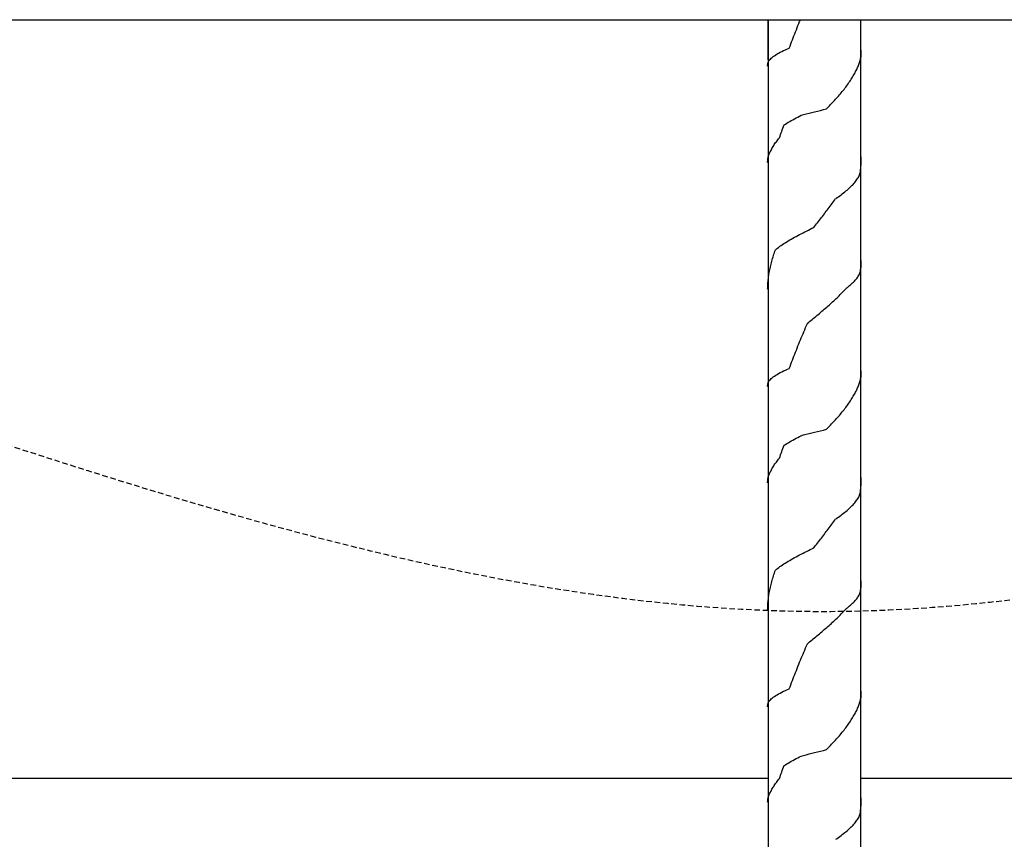
# Model space of a CAD drawing. Extents: x 1897 to 69663, y -5 to 2990.
# Drawn here: x 18550 to 19081, y 2527 to 2969 of the extents above; entities that cross this region are included whole.
import ezdxf

# ---------------------------------------------------------------- set-up
doc = ezdxf.new("R2010")
doc.units = 0
doc.linetypes.add('EDG-DASH-3', pattern=[4.5, 3, -1.5])
for name, color, linetype in [('LIT-SWITCH', 2, 'EDG-DASH-3'), ('X-ARC-ELEV', 11, 'CONTINUOUS'), ('X-XREF', 7, 'CONTINUOUS')]:
    doc.layers.add(name, color=color, linetype=linetype)

# ---------------------------------------------------------------- blocks, each defined once
blk = doc.blocks.new('DET-A+B')
at = {"layer": 'X-ARC-ELEV'}
for p, q in [((15577.23, 2969), (20143.48, 2969)), ((18953.56, 2969), (18953.56, 2947.3)), ((18953.73, 2969), (18953.73, 1620)), ((18969.84, 2965.8), (18970.29, 2966.9)), ((18970.29, 2966.9), (18970.74, 2968)), ((18970.74, 2968), (18971.15, 2969)), ((19003.73, 1620), (19003.73, 2969)), ((18967.66, 2960.31), (18968.09, 2961.4)), ((18968.09, 2961.4), (18968.52, 2962.5)), ((18968.52, 2962.5), (18968.96, 2963.6)), ((18968.96, 2963.6), (18969.4, 2964.7)), ((18969.4, 2964.7), (18969.84, 2965.8)), ((18965.57, 2954.81), (18965.98, 2955.91)), ((18965.98, 2955.91), (18966.39, 2957.01)), ((18966.39, 2957.01), (18966.81, 2958.11)), ((18966.81, 2958.11), (18967.23, 2959.21)), ((18967.23, 2959.21), (18967.66, 2960.31)), ((18957.86, 2950.05), (18958.61, 2950.51)), ((18958.61, 2950.51), (18959.41, 2950.96)), ((18959.41, 2950.96), (18960.26, 2951.42)), ((18960.26, 2951.42), (18961.16, 2951.87)), ((18961.16, 2951.87), (18962.1, 2952.33)), ((18962.1, 2952.33), (18963.09, 2952.78)), ((18963.09, 2952.78), (18964.12, 2953.23)), ((18964.12, 2953.23), (18965.18, 2953.69)), ((18965.17, 2953.71), (18965.57, 2954.81)), ((19003.9, 2950.23), (19003.93, 2950.98)), ((19003.93, 2950.98), (19003.95, 2951.73)), ((19003.93, 2950.23), (19003.95, 2950.98)), ((19003.95, 2951.73), (19003.96, 2952.48)), ((19003.95, 2950.98), (19003.96, 2951.73)), ((18953.51, 2945.05), (18953.59, 2945.51)), ((18953.53, 2945.05), (18953.64, 2945.51)), ((18953.59, 2945.51), (18953.74, 2945.96)), ((18953.64, 2945.51), (18953.73, 2945.75)), ((18953.74, 2945.96), (18953.95, 2946.42)), ((18953.95, 2946.42), (18954.22, 2946.87)), ((18954.22, 2946.87), (18954.56, 2947.33)), ((18954.56, 2947.33), (18954.96, 2947.78)), ((18954.96, 2947.78), (18955.42, 2948.23)), ((18955.42, 2948.23), (18955.94, 2948.69)), ((18955.94, 2948.69), (18956.52, 2949.14)), ((18956.52, 2949.14), (18957.16, 2949.6)), ((18957.16, 2949.6), (18957.86, 2950.05)), ((19002.68, 2944.79), (19002.87, 2945.34)), ((19002.87, 2945.34), (19003.05, 2945.88)), ((19003.05, 2945.88), (19003.21, 2946.43)), ((19003.21, 2946.43), (19003.36, 2946.98)), ((19003.36, 2946.98), (19003.49, 2947.52)), ((19003.49, 2947.52), (19003.61, 2948.07)), ((19003.61, 2948.07), (19003.71, 2948.61)), ((19003.71, 2948.61), (19003.79, 2949.16)), ((19003.73, 2948.35), (19003.77, 2948.61)), ((19003.77, 2948.61), (19003.84, 2949.16)), ((19003.79, 2949.16), (19003.85, 2949.7)), ((19003.84, 2949.16), (19003.89, 2949.7)), ((19003.85, 2949.7), (19003.9, 2950.25)), ((19003.89, 2949.7), (19003.93, 2950.25)), ((18953.49, 2944.5), (18953.51, 2945.07)), ((18953.49, 2943.92), (18953.51, 2944.5)), ((18953.51, 2944.5), (18953.53, 2945.07)), ((18999.92, 2939.28), (19000.24, 2939.89)), ((19000.25, 2939.88), (19000.58, 2940.43)), ((19000.58, 2940.43), (19000.89, 2940.98)), ((19000.89, 2940.98), (19001.19, 2941.52)), ((19001.19, 2941.52), (19001.48, 2942.07)), ((19001.48, 2942.07), (19001.75, 2942.61)), ((19001.75, 2942.61), (19002, 2943.16)), ((19002, 2943.16), (19002.24, 2943.7)), ((19002.24, 2943.7), (19002.47, 2944.25)), ((19002.47, 2944.25), (19002.68, 2944.79)), ((18996.89, 2934.45), (18997.31, 2935.05)), ((18997.31, 2935.05), (18997.72, 2935.66)), ((18997.72, 2935.66), (18998.11, 2936.26)), ((18998.11, 2936.26), (18998.5, 2936.87)), ((18998.5, 2936.87), (18998.87, 2937.47)), ((18998.87, 2937.47), (18999.23, 2938.07)), ((18999.23, 2938.07), (18999.58, 2938.68)), ((18999.58, 2938.68), (18999.92, 2939.28)), ((18992.68, 2929.01), (18993.19, 2929.61)), ((18993.19, 2929.61), (18993.68, 2930.22)), ((18993.68, 2930.22), (18994.17, 2930.82)), ((18994.17, 2930.82), (18994.65, 2931.42)), ((18994.65, 2931.42), (18995.11, 2932.03)), ((18995.11, 2932.03), (18995.57, 2932.63)), ((18995.57, 2932.63), (18996.02, 2933.24)), ((18996.02, 2933.24), (18996.46, 2933.84)), ((18996.46, 2933.84), (18996.89, 2934.45)), ((18988, 2923.77), (18988.54, 2924.34)), ((18988.54, 2924.34), (18989.07, 2924.92)), ((18989.07, 2924.92), (18989.6, 2925.49)), ((18989.6, 2925.49), (18990.12, 2926.07)), ((18990.12, 2926.07), (18990.64, 2926.65)), ((18990.64, 2926.65), (18991.15, 2927.22)), ((18991.15, 2927.22), (18991.65, 2927.8)), ((18991.65, 2927.8), (18992.17, 2928.4)), ((18992.17, 2928.4), (18992.68, 2929.01)), ((18975.79, 2918.54), (18977.25, 2918.9)), ((18977.25, 2918.9), (18978.73, 2919.27)), ((18978.73, 2919.27), (18980.37, 2919.67)), ((18980.37, 2919.67), (18982.01, 2920.08)), ((18982.01, 2920.08), (18983.63, 2920.49)), ((18983.63, 2920.49), (18985.24, 2920.9)), ((18985.24, 2920.89), (18985.8, 2921.46)), ((18985.8, 2921.46), (18986.36, 2922.04)), ((18986.36, 2922.04), (18986.91, 2922.62)), ((18986.91, 2922.62), (18987.46, 2923.19)), ((18987.46, 2923.19), (18988, 2923.77)), ((18963.85, 2913.2), (18964.63, 2913.67)), ((18964.63, 2913.67), (18965.43, 2914.15)), ((18965.43, 2914.15), (18966.25, 2914.62)), ((18966.25, 2914.62), (18967.08, 2915.09)), ((18967.08, 2915.09), (18967.93, 2915.56)), ((18967.93, 2915.56), (18968.8, 2916.03)), ((18968.8, 2916.03), (18969.68, 2916.5)), ((18969.68, 2916.5), (18970.58, 2916.97)), ((18970.58, 2916.97), (18971.48, 2917.44)), ((18971.47, 2917.44), (18972.89, 2917.81)), ((18972.89, 2917.81), (18974.33, 2918.17)), ((18974.33, 2918.17), (18975.79, 2918.54)), ((18960.76, 2907.94), (18961.07, 2908.8)), ((18961.07, 2908.8), (18961.39, 2909.66)), ((18961.39, 2909.66), (18961.7, 2910.53)), ((18961.7, 2910.53), (18962.03, 2911.39)), ((18962.03, 2911.39), (18962.36, 2912.26)), ((18962.36, 2912.26), (18963.1, 2912.73)), ((18963.1, 2912.73), (18963.85, 2913.2)), ((18957.82, 2902.7), (18958.2, 2903.23)), ((18958.2, 2903.23), (18958.6, 2903.76)), ((18958.6, 2903.76), (18959.01, 2904.29)), ((18959.01, 2904.29), (18959.43, 2904.83)), ((18959.43, 2904.83), (18959.87, 2905.36)), ((18959.87, 2905.35), (18960.16, 2906.21)), ((18960.16, 2906.21), (18960.46, 2907.07)), ((18960.46, 2907.07), (18960.76, 2907.94)), ((18954.52, 2897.03), (18954.76, 2897.5)), ((18954.76, 2897.5), (18955.02, 2897.97)), ((18955.02, 2897.97), (18955.3, 2898.44)), ((18955.31, 2898.45), (18955.56, 2898.98)), ((18955.56, 2898.98), (18955.84, 2899.51)), ((18955.84, 2899.51), (18956.13, 2900.04)), ((18956.13, 2900.04), (18956.44, 2900.57)), ((18956.44, 2900.57), (18956.76, 2901.11)), ((18956.76, 2901.11), (18957.09, 2901.64)), ((18957.09, 2901.64), (18957.45, 2902.17)), ((18957.45, 2902.17), (18957.82, 2902.7)), ((18953.49, 2892.6), (18953.51, 2893.24)), ((18953.49, 2891.97), (18953.51, 2892.6)), ((18953.51, 2893.26), (18953.55, 2893.73)), ((18953.51, 2892.6), (18953.53, 2893.24)), ((18953.53, 2893.26), (18953.58, 2893.73)), ((18953.55, 2893.73), (18953.61, 2894.2)), ((18953.58, 2893.73), (18953.66, 2894.2)), ((18953.61, 2894.2), (18953.7, 2894.68)), ((18953.66, 2894.2), (18953.73, 2894.48)), ((18953.7, 2894.68), (18953.82, 2895.15)), ((18953.82, 2895.15), (18953.96, 2895.62)), ((18953.96, 2895.62), (18954.12, 2896.09)), ((18954.12, 2896.09), (18954.31, 2896.56)), ((18954.31, 2896.56), (18954.52, 2897.03)), ((19003.87, 2891.53), (19003.9, 2892.39)), ((19003.9, 2892.39), (19003.93, 2893.25)), ((19003.9, 2891.53), (19003.93, 2892.39)), ((19003.93, 2893.25), (19003.95, 2894.12)), ((19003.93, 2892.39), (19003.95, 2893.25)), ((19003.95, 2894.12), (19003.96, 2894.98)), ((19003.95, 2893.25), (19003.96, 2894.12)), ((19003.43, 2886.34), (19003.53, 2887.21)), ((19003.53, 2887.21), (19003.62, 2888.07)), ((19003.62, 2888.07), (19003.69, 2888.93)), ((19003.69, 2888.93), (19003.76, 2889.8)), ((19003.73, 2888.54), (19003.76, 2888.93)), ((19003.76, 2889.8), (19003.82, 2890.66)), ((19003.76, 2888.93), (19003.81, 2889.8)), ((19003.81, 2889.8), (19003.86, 2890.66)), ((19003.82, 2890.66), (19003.87, 2891.53)), ((19003.86, 2890.66), (19003.9, 2891.53)), ((19000.44, 2881.25), (19000.86, 2881.76)), ((19000.86, 2881.76), (19001.25, 2882.27)), ((19001.25, 2882.27), (19001.61, 2882.78)), ((19001.61, 2882.78), (19001.96, 2883.29)), ((19001.96, 2883.29), (19002.27, 2883.81)), ((19002.27, 2883.81), (19002.56, 2884.32)), ((19002.56, 2884.32), (19002.82, 2884.83)), ((19002.82, 2884.83), (19003.06, 2885.34)), ((19003.06, 2885.34), (19003.27, 2885.85)), ((19003.27, 2885.85), (19003.45, 2886.36)), ((18995.06, 2876.13), (18995.69, 2876.64)), ((18995.69, 2876.64), (18996.3, 2877.15)), ((18996.3, 2877.15), (18996.89, 2877.66)), ((18996.89, 2877.66), (18997.46, 2878.18)), ((18997.46, 2878.18), (18998.02, 2878.69)), ((18998.02, 2878.69), (18998.55, 2879.2)), ((18998.55, 2879.2), (18999.05, 2879.71)), ((18999.05, 2879.71), (18999.54, 2880.22)), ((18999.54, 2880.22), (19000, 2880.73)), ((19000, 2880.73), (19000.44, 2881.25)), ((18988.66, 2870.48), (18989.15, 2871.17)), ((18989.15, 2871.17), (18989.64, 2871.85)), ((18989.64, 2871.85), (18990.12, 2872.53)), ((18990.18, 2872.55), (18990.92, 2873.06)), ((18990.92, 2873.06), (18991.65, 2873.57)), ((18991.65, 2873.57), (18992.36, 2874.08)), ((18992.36, 2874.08), (18993.06, 2874.59)), ((18993.06, 2874.59), (18993.74, 2875.11)), ((18993.74, 2875.11), (18994.41, 2875.62)), ((18994.41, 2875.62), (18995.06, 2876.13)), ((18984.58, 2865.01), (18985.1, 2865.69)), ((18985.1, 2865.69), (18985.62, 2866.37)), ((18985.62, 2866.37), (18986.14, 2867.06)), ((18986.14, 2867.06), (18986.65, 2867.74)), ((18986.65, 2867.74), (18987.16, 2868.43)), ((18987.16, 2868.43), (18987.66, 2869.11)), ((18987.66, 2869.11), (18988.16, 2869.8)), ((18988.16, 2869.8), (18988.66, 2870.48)), ((18980.87, 2860.21), (18981.41, 2860.9)), ((18981.41, 2860.9), (18981.94, 2861.58)), ((18981.94, 2861.58), (18982.47, 2862.27)), ((18982.47, 2862.27), (18983, 2862.95)), ((18983, 2862.95), (18983.53, 2863.64)), ((18983.53, 2863.64), (18984.06, 2864.32)), ((18984.06, 2864.32), (18984.58, 2865.01)), ((18973.51, 2854.57), (18974.47, 2855.06)), ((18974.47, 2855.06), (18975.43, 2855.54)), ((18975.43, 2855.54), (18976.4, 2856.02)), ((18976.4, 2856.02), (18977.38, 2856.51)), ((18977.38, 2856.51), (18978.35, 2856.99)), ((18978.34, 2856.99), (18978.73, 2857.48)), ((18978.73, 2857.48), (18979.26, 2858.16)), ((18979.26, 2858.16), (18979.8, 2858.85)), ((18979.8, 2858.85), (18980.34, 2859.53)), ((18980.34, 2859.53), (18980.87, 2860.21)), ((18963.78, 2849.25), (18964.58, 2849.74)), ((18964.58, 2849.74), (18965.4, 2850.22)), ((18965.4, 2850.22), (18966.24, 2850.7)), ((18966.24, 2850.7), (18967.09, 2851.19)), ((18967.09, 2851.19), (18967.97, 2851.67)), ((18967.97, 2851.67), (18968.86, 2852.15)), ((18968.86, 2852.15), (18969.77, 2852.64)), ((18969.77, 2852.64), (18970.68, 2853.12)), ((18970.68, 2853.12), (18971.62, 2853.61)), ((18971.62, 2853.61), (18972.56, 2854.09)), ((18972.56, 2854.09), (18973.51, 2854.57)), ((18957.46, 2844.13), (18957.74, 2844.9)), ((18957.74, 2844.9), (18958.3, 2845.38)), ((18958.3, 2845.38), (18958.89, 2845.87)), ((18958.89, 2845.87), (18959.5, 2846.35)), ((18959.5, 2846.35), (18960.15, 2846.83)), ((18960.15, 2846.83), (18960.83, 2847.32)), ((18960.83, 2847.32), (18961.53, 2847.8)), ((18961.53, 2847.8), (18962.25, 2848.29)), ((18962.25, 2848.29), (18963.01, 2848.77)), ((18963.01, 2848.77), (18963.78, 2849.25)), ((18955.74, 2838.76), (18955.96, 2839.52)), ((18955.96, 2839.52), (18956.18, 2840.29)), ((18956.18, 2840.29), (18956.42, 2841.06)), ((18956.42, 2841.06), (18956.67, 2841.83)), ((18956.67, 2841.83), (18956.92, 2842.59)), ((18956.92, 2842.59), (18957.19, 2843.36)), ((18957.19, 2843.36), (18957.46, 2844.13)), ((19003.95, 2838.52), (19003.96, 2839.24)), ((18954.49, 2833.38), (18954.64, 2834.15)), ((18954.64, 2834.15), (18954.8, 2834.92)), ((18954.8, 2834.92), (18954.96, 2835.69)), ((18954.96, 2835.69), (18955.14, 2836.45)), ((18955.14, 2836.45), (18955.33, 2837.22)), ((18955.33, 2837.22), (18955.53, 2837.99)), ((18955.53, 2837.99), (18955.74, 2838.76)), ((19003.54, 2833.52), (19003.63, 2834.23)), ((19003.63, 2834.23), (19003.71, 2834.95)), ((19003.71, 2834.95), (19003.78, 2835.66)), ((19003.73, 2834.47), (19003.77, 2834.95)), ((19003.77, 2834.95), (19003.83, 2835.66)), ((19003.78, 2835.66), (19003.84, 2836.38)), ((19003.83, 2835.66), (19003.88, 2836.38)), ((19003.84, 2836.38), (19003.89, 2837.09)), ((19003.88, 2836.38), (19003.92, 2837.09)), ((19003.89, 2837.09), (19003.92, 2837.81)), ((19003.92, 2837.81), (19003.95, 2838.52)), ((19003.92, 2837.09), (19003.94, 2837.81)), ((19003.94, 2837.81), (19003.96, 2838.52)), ((18953.73, 2828.01), (18953.81, 2828.78)), ((18953.81, 2828.78), (18953.9, 2829.54)), ((18953.9, 2829.54), (18954, 2830.31)), ((18954, 2830.31), (18954.1, 2831.08)), ((18954.1, 2831.08), (18954.22, 2831.85)), ((18954.22, 2831.85), (18954.35, 2832.62)), ((18954.35, 2832.62), (18954.49, 2833.38)), ((19000.25, 2828.04), (19000.69, 2828.52)), ((19000.69, 2828.52), (19001.11, 2829)), ((19001.11, 2829), (19001.5, 2829.48)), ((19001.5, 2829.48), (19001.86, 2829.96)), ((19001.86, 2829.96), (19002.19, 2830.44)), ((19002.19, 2830.44), (19002.5, 2830.92)), ((19002.5, 2830.92), (19002.78, 2831.4)), ((19002.78, 2831.4), (19003.03, 2831.88)), ((19003.03, 2831.88), (19003.25, 2832.36)), ((19003.25, 2832.36), (19003.44, 2832.84)), ((19003.44, 2832.8), (19003.54, 2833.52)), ((18953.49, 2823.65), (18953.51, 2824.17)), ((18953.5, 2823.65), (18953.53, 2824.17)), ((18953.51, 2824.17), (18953.53, 2824.94)), ((18953.53, 2824.94), (18953.57, 2825.71)), ((18953.53, 2824.17), (18953.56, 2824.94)), ((18953.56, 2824.94), (18953.61, 2825.71)), ((18953.57, 2825.71), (18953.61, 2826.47)), ((18953.61, 2826.47), (18953.67, 2827.24)), ((18953.61, 2825.71), (18953.66, 2826.47)), ((18953.66, 2826.47), (18953.73, 2827.22)), ((18953.67, 2827.24), (18953.73, 2828.01)), ((18994.79, 2823), (18995.3, 2823.56)), ((18995.3, 2823.56), (18995.8, 2824.12)), ((18995.84, 2824.2), (18996.47, 2824.68)), ((18996.47, 2824.68), (18997.08, 2825.16)), ((18997.08, 2825.16), (18997.67, 2825.64)), ((18997.67, 2825.64), (18998.23, 2826.12)), ((18998.23, 2826.12), (18998.78, 2826.6)), ((18998.78, 2826.6), (18999.29, 2827.08)), ((18999.29, 2827.08), (18999.79, 2827.56)), ((18999.79, 2827.56), (19000.25, 2828.04)), ((18989.12, 2817.39), (18989.73, 2817.95)), ((18989.73, 2817.95), (18990.33, 2818.51)), ((18990.33, 2818.51), (18990.92, 2819.07)), ((18990.92, 2819.07), (18991.5, 2819.63)), ((18991.5, 2819.63), (18992.07, 2820.19)), ((18992.07, 2820.19), (18992.63, 2820.75)), ((18992.63, 2820.75), (18993.19, 2821.32)), ((18993.19, 2821.32), (18993.73, 2821.88)), ((18993.73, 2821.88), (18994.27, 2822.44)), ((18994.27, 2822.44), (18994.79, 2823)), ((18983.39, 2812.33), (18984.04, 2812.89)), ((18984.04, 2812.89), (18984.7, 2813.46)), ((18984.7, 2813.46), (18985.34, 2814.02)), ((18985.34, 2814.02), (18985.99, 2814.58)), ((18985.99, 2814.58), (18986.63, 2815.14)), ((18986.63, 2815.14), (18987.26, 2815.7)), ((18987.26, 2815.7), (18987.89, 2816.26)), ((18987.89, 2816.26), (18988.51, 2816.82)), ((18988.51, 2816.82), (18989.12, 2817.39)), ((18976.77, 2806.76), (18977.42, 2807.31)), ((18977.42, 2807.31), (18978.07, 2807.86)), ((18978.07, 2807.86), (18978.73, 2808.4)), ((18978.73, 2808.4), (18979.4, 2808.96)), ((18979.4, 2808.96), (18980.06, 2809.53)), ((18980.06, 2809.53), (18980.73, 2810.09)), ((18980.73, 2810.09), (18981.4, 2810.65)), ((18981.4, 2810.65), (18982.06, 2811.21)), ((18982.06, 2811.21), (18982.73, 2811.77)), ((18982.73, 2811.77), (18983.39, 2812.33)), ((18973.49, 2801.87), (18973.95, 2802.97)), ((18973.95, 2802.97), (18974.42, 2804.07)), ((18974.42, 2804.07), (18974.89, 2805.17)), ((18974.83, 2805.12), (18975.47, 2805.67)), ((18975.47, 2805.67), (18976.12, 2806.22)), ((18976.12, 2806.22), (18976.77, 2806.76)), ((18971.19, 2796.38), (18971.64, 2797.48)), ((18971.64, 2797.48), (18972.1, 2798.58)), ((18972.1, 2798.58), (18972.56, 2799.68)), ((18972.56, 2799.68), (18973.02, 2800.77)), ((18973.02, 2800.77), (18973.49, 2801.87)), ((18968.96, 2790.88), (18969.4, 2791.98)), ((18969.4, 2791.98), (18969.84, 2793.08)), ((18969.84, 2793.08), (18970.29, 2794.18)), ((18970.29, 2794.18), (18970.74, 2795.28)), ((18970.74, 2795.28), (18971.19, 2796.38)), ((18966.81, 2785.39), (18967.23, 2786.49)), ((18967.23, 2786.49), (18967.66, 2787.59)), ((18967.66, 2787.59), (18968.09, 2788.68)), ((18968.09, 2788.68), (18968.52, 2789.78)), ((18968.52, 2789.78), (18968.96, 2790.88)), ((18964.12, 2780.51), (18965.18, 2780.97)), ((18965.17, 2780.99), (18965.57, 2782.09)), ((18965.57, 2782.09), (18965.98, 2783.19)), ((18965.98, 2783.19), (18966.39, 2784.29)), ((18966.39, 2784.29), (18966.81, 2785.39)), ((18954.96, 2775.06), (18955.42, 2775.51)), ((18955.42, 2775.51), (18955.94, 2775.97)), ((18955.94, 2775.97), (18956.52, 2776.42)), ((18956.52, 2776.42), (18957.16, 2776.88)), ((18957.16, 2776.88), (18957.86, 2777.33)), ((18957.86, 2777.33), (18958.61, 2777.79)), ((18958.61, 2777.79), (18959.41, 2778.24)), ((18959.41, 2778.24), (18960.26, 2778.7)), ((18960.26, 2778.7), (18961.16, 2779.15)), ((18961.16, 2779.15), (18962.1, 2779.61)), ((18962.1, 2779.61), (18963.09, 2780.06)), ((18963.09, 2780.06), (18964.12, 2780.51)), ((19003.49, 2774.8), (19003.61, 2775.35)), ((19003.61, 2775.35), (19003.71, 2775.89)), ((19003.71, 2775.89), (19003.79, 2776.44)), ((19003.73, 2775.63), (19003.77, 2775.89)), ((19003.77, 2775.89), (19003.84, 2776.44)), ((19003.79, 2776.44), (19003.85, 2776.98)), ((19003.84, 2776.44), (19003.89, 2776.98)), ((19003.85, 2776.98), (19003.9, 2777.53)), ((19003.89, 2776.98), (19003.93, 2777.53)), ((19003.9, 2777.51), (19003.93, 2778.26)), ((19003.93, 2778.26), (19003.95, 2779.01)), ((19003.93, 2777.51), (19003.95, 2778.26)), ((19003.95, 2779.01), (19003.96, 2779.76)), ((19003.95, 2778.26), (19003.96, 2779.01)), ((18953.49, 2771.78), (18953.51, 2772.35)), ((18953.49, 2771.2), (18953.51, 2771.78)), ((18953.51, 2772.33), (18953.59, 2772.79)), ((18953.51, 2771.78), (18953.53, 2772.35)), ((18953.53, 2772.33), (18953.64, 2772.79)), ((18953.59, 2772.79), (18953.74, 2773.24)), ((18953.64, 2772.79), (18953.73, 2773.03)), ((18953.74, 2773.24), (18953.95, 2773.7)), ((18953.95, 2773.7), (18954.22, 2774.15)), ((18954.22, 2774.15), (18954.56, 2774.61)), ((18954.56, 2774.61), (18954.96, 2775.06)), ((19001.75, 2769.89), (19002, 2770.44)), ((19002, 2770.44), (19002.24, 2770.98)), ((19002.24, 2770.98), (19002.47, 2771.53)), ((19002.47, 2771.53), (19002.68, 2772.07)), ((19002.68, 2772.07), (19002.87, 2772.62)), ((19002.87, 2772.62), (19003.05, 2773.16)), ((19003.05, 2773.16), (19003.21, 2773.71)), ((19003.21, 2773.71), (19003.36, 2774.26)), ((19003.36, 2774.26), (19003.49, 2774.8)), ((18998.5, 2764.15), (18998.87, 2764.75)), ((18998.87, 2764.75), (18999.23, 2765.35)), ((18999.23, 2765.35), (18999.58, 2765.96)), ((18999.58, 2765.96), (18999.92, 2766.56)), ((18999.92, 2766.56), (19000.24, 2767.17)), ((19000.25, 2767.16), (19000.58, 2767.71)), ((19000.58, 2767.71), (19000.89, 2768.26)), ((19000.89, 2768.26), (19001.19, 2768.8)), ((19001.19, 2768.8), (19001.48, 2769.35)), ((19001.48, 2769.35), (19001.75, 2769.89)), ((18995.11, 2759.31), (18995.57, 2759.91)), ((18995.57, 2759.91), (18996.02, 2760.52)), ((18996.02, 2760.52), (18996.46, 2761.12)), ((18996.46, 2761.12), (18996.89, 2761.73)), ((18996.89, 2761.73), (18997.31, 2762.33)), ((18997.31, 2762.33), (18997.72, 2762.94)), ((18997.72, 2762.94), (18998.11, 2763.54)), ((18998.11, 2763.54), (18998.5, 2764.15)), ((18990.64, 2753.93), (18991.15, 2754.5)), ((18991.15, 2754.5), (18991.65, 2755.08)), ((18991.65, 2755.08), (18992.17, 2755.68)), ((18992.17, 2755.68), (18992.68, 2756.29)), ((18992.68, 2756.29), (18993.19, 2756.89)), ((18993.19, 2756.89), (18993.68, 2757.5)), ((18993.68, 2757.5), (18994.17, 2758.1)), ((18994.17, 2758.1), (18994.65, 2758.7)), ((18994.65, 2758.7), (18995.11, 2759.31)), ((18985.8, 2748.74), (18986.36, 2749.32)), ((18986.36, 2749.32), (18986.91, 2749.9)), ((18986.91, 2749.9), (18987.46, 2750.47)), ((18987.46, 2750.47), (18988, 2751.05)), ((18988, 2751.05), (18988.54, 2751.62)), ((18988.54, 2751.62), (18989.07, 2752.2)), ((18989.07, 2752.2), (18989.6, 2752.77)), ((18989.6, 2752.77), (18990.12, 2753.35)), ((18990.12, 2753.35), (18990.64, 2753.93)), ((18968.8, 2743.31), (18969.68, 2743.78)), ((18969.68, 2743.78), (18970.58, 2744.25)), ((18970.58, 2744.25), (18971.48, 2744.72)), ((18971.47, 2744.72), (18972.89, 2745.09)), ((18972.89, 2745.09), (18974.33, 2745.45)), ((18974.33, 2745.45), (18975.79, 2745.82)), ((18975.79, 2745.82), (18977.25, 2746.18)), ((18977.25, 2746.18), (18978.73, 2746.55)), ((18978.73, 2746.55), (18980.37, 2746.95)), ((18980.37, 2746.95), (18982.01, 2747.36)), ((18982.01, 2747.36), (18983.63, 2747.77)), ((18983.63, 2747.77), (18985.24, 2748.18)), ((18985.24, 2748.17), (18985.8, 2748.74)), ((18961.7, 2737.81), (18962.03, 2738.67)), ((18962.03, 2738.67), (18962.36, 2739.54)), ((18962.36, 2739.54), (18963.1, 2740.01)), ((18963.1, 2740.01), (18963.85, 2740.48)), ((18963.85, 2740.48), (18964.63, 2740.95)), ((18964.63, 2740.95), (18965.43, 2741.43)), ((18965.43, 2741.43), (18966.25, 2741.9)), ((18966.25, 2741.9), (18967.08, 2742.37)), ((18967.08, 2742.37), (18967.93, 2742.84)), ((18967.93, 2742.84), (18968.8, 2743.31)), ((18959.87, 2732.63), (18960.16, 2733.49)), ((18960.16, 2733.49), (18960.46, 2734.35)), ((18960.46, 2734.35), (18960.76, 2735.22)), ((18960.76, 2735.22), (18961.07, 2736.08)), ((18961.07, 2736.08), (18961.39, 2736.94)), ((18961.39, 2736.94), (18961.7, 2737.81)), ((18956.13, 2727.32), (18956.44, 2727.85)), ((18956.44, 2727.85), (18956.76, 2728.38)), ((18956.76, 2728.38), (18957.09, 2728.92)), ((18957.09, 2728.92), (18957.45, 2729.45)), ((18957.45, 2729.45), (18957.82, 2729.98)), ((18957.82, 2729.98), (18958.2, 2730.51)), ((18958.2, 2730.51), (18958.6, 2731.04)), ((18958.6, 2731.04), (18959.01, 2731.57)), ((18959.01, 2731.57), (18959.43, 2732.1)), ((18959.43, 2732.1), (18959.87, 2732.64)), ((18953.7, 2721.95), (18953.82, 2722.43)), ((18953.82, 2722.43), (18953.96, 2722.9)), ((18953.96, 2722.9), (18954.12, 2723.37)), ((18954.12, 2723.37), (18954.31, 2723.84)), ((18954.31, 2723.84), (18954.52, 2724.31)), ((18954.52, 2724.31), (18954.76, 2724.78)), ((18954.76, 2724.78), (18955.02, 2725.25)), ((18955.02, 2725.25), (18955.3, 2725.72)), ((18955.31, 2725.73), (18955.56, 2726.26)), ((18955.56, 2726.26), (18955.84, 2726.79)), ((18955.84, 2726.79), (18956.13, 2727.32)), ((18953.49, 2719.88), (18953.51, 2720.52)), ((18953.49, 2719.25), (18953.51, 2719.88)), ((18953.51, 2720.54), (18953.55, 2721.01)), ((18953.51, 2719.88), (18953.53, 2720.52)), ((18953.53, 2720.54), (18953.58, 2721.01)), ((18953.55, 2721.01), (18953.61, 2721.48)), ((18953.58, 2721.01), (18953.66, 2721.48)), ((18953.61, 2721.48), (18953.7, 2721.95)), ((18953.66, 2721.48), (18953.73, 2721.76)), ((19003.69, 2716.21), (19003.76, 2717.08)), ((19003.76, 2717.08), (19003.82, 2717.94)), ((19003.76, 2716.21), (19003.81, 2717.08)), ((19003.81, 2717.08), (19003.86, 2717.94)), ((19003.82, 2717.94), (19003.87, 2718.81)), ((19003.86, 2717.94), (19003.9, 2718.81)), ((19003.87, 2718.81), (19003.9, 2719.67)), ((19003.9, 2719.67), (19003.93, 2720.53)), ((19003.9, 2718.81), (19003.93, 2719.67)), ((19003.93, 2720.53), (19003.95, 2721.4)), ((19003.93, 2719.67), (19003.95, 2720.53)), ((19003.95, 2721.4), (19003.96, 2722.26)), ((19003.95, 2720.53), (19003.96, 2721.4)), ((19002.56, 2711.6), (19002.82, 2712.11)), ((19002.82, 2712.11), (19003.06, 2712.62)), ((19003.06, 2712.62), (19003.27, 2713.13)), ((19003.27, 2713.13), (19003.45, 2713.64)), ((19003.43, 2713.62), (19003.53, 2714.49)), ((19003.53, 2714.49), (19003.62, 2715.35)), ((19003.62, 2715.35), (19003.69, 2716.21)), ((19003.73, 2715.82), (19003.76, 2716.21)), ((18998.01, 2705.97), (18998.55, 2706.48)), ((18998.55, 2706.48), (18999.05, 2706.99)), ((18999.05, 2706.99), (18999.54, 2707.5)), ((18999.54, 2707.5), (19000, 2708.01)), ((19000, 2708.01), (19000.44, 2708.53)), ((19000.44, 2708.53), (19000.86, 2709.04)), ((19000.86, 2709.04), (19001.25, 2709.55)), ((19001.25, 2709.55), (19001.61, 2710.06)), ((19001.61, 2710.06), (19001.95, 2710.57)), ((19001.95, 2710.57), (19002.27, 2711.08)), ((19002.27, 2711.08), (19002.56, 2711.6)), ((18991.65, 2700.85), (18992.36, 2701.36)), ((18992.36, 2701.36), (18993.06, 2701.87)), ((18993.06, 2701.87), (18993.74, 2702.38)), ((18993.74, 2702.38), (18994.41, 2702.9)), ((18994.41, 2702.9), (18995.06, 2703.41)), ((18995.06, 2703.41), (18995.69, 2703.92)), ((18995.69, 2703.92), (18996.3, 2704.43)), ((18996.3, 2704.43), (18996.89, 2704.94)), ((18996.89, 2704.94), (18997.46, 2705.46)), ((18997.46, 2705.46), (18998.01, 2705.97)), ((18987.16, 2695.71), (18987.66, 2696.39)), ((18987.66, 2696.39), (18988.16, 2697.08)), ((18988.16, 2697.08), (18988.66, 2697.76)), ((18988.66, 2697.76), (18989.15, 2698.45)), ((18989.15, 2698.45), (18989.64, 2699.13)), ((18989.64, 2699.13), (18990.12, 2699.81)), ((18990.18, 2699.83), (18990.92, 2700.34)), ((18990.92, 2700.34), (18991.65, 2700.85)), ((18983, 2690.23), (18983.53, 2690.92)), ((18983.53, 2690.92), (18984.06, 2691.6)), ((18984.06, 2691.6), (18984.58, 2692.29)), ((18984.58, 2692.29), (18985.1, 2692.97)), ((18985.1, 2692.97), (18985.62, 2693.65)), ((18985.62, 2693.65), (18986.14, 2694.34)), ((18986.14, 2694.34), (18986.65, 2695.02)), ((18986.65, 2695.02), (18987.16, 2695.71)), ((18978.73, 2684.76), (18979.26, 2685.44)), ((18979.26, 2685.44), (18979.8, 2686.13)), ((18979.8, 2686.13), (18980.34, 2686.81)), ((18980.34, 2686.81), (18980.87, 2687.49)), ((18980.87, 2687.49), (18981.41, 2688.18)), ((18981.41, 2688.18), (18981.94, 2688.86)), ((18981.94, 2688.86), (18982.47, 2689.55)), ((18982.47, 2689.55), (18983, 2690.23)), ((18968.86, 2679.43), (18969.77, 2679.92)), ((18969.77, 2679.92), (18970.68, 2680.4)), ((18970.68, 2680.4), (18971.62, 2680.89)), ((18971.62, 2680.89), (18972.56, 2681.37)), ((18972.56, 2681.37), (18973.51, 2681.85)), ((18973.51, 2681.85), (18974.47, 2682.34)), ((18974.47, 2682.34), (18975.43, 2682.82)), ((18975.43, 2682.82), (18976.4, 2683.3)), ((18976.4, 2683.3), (18977.38, 2683.79)), ((18977.38, 2683.79), (18978.35, 2684.27)), ((18978.34, 2684.27), (18978.73, 2684.76)), ((18960.15, 2674.11), (18960.83, 2674.6)), ((18960.83, 2674.6), (18961.53, 2675.08)), ((18961.53, 2675.08), (18962.25, 2675.57)), ((18962.25, 2675.57), (18963.01, 2676.05)), ((18963.01, 2676.05), (18963.78, 2676.53)), ((18963.78, 2676.53), (18964.58, 2677.02)), ((18964.58, 2677.02), (18965.4, 2677.5)), ((18965.4, 2677.5), (18966.24, 2677.98)), ((18966.24, 2677.98), (18967.09, 2678.47)), ((18967.09, 2678.47), (18967.97, 2678.95)), ((18967.97, 2678.95), (18968.86, 2679.43)), ((18956.67, 2669.11), (18956.92, 2669.87)), ((18956.92, 2669.87), (18957.19, 2670.64)), ((18957.19, 2670.64), (18957.46, 2671.41)), ((18957.46, 2671.41), (18957.74, 2672.18)), ((18957.74, 2672.18), (18958.3, 2672.66)), ((18958.3, 2672.66), (18958.89, 2673.15)), ((18958.89, 2673.15), (18959.5, 2673.63)), ((18959.5, 2673.63), (18960.15, 2674.11)), ((18955.14, 2663.73), (18955.33, 2664.5)), ((18955.33, 2664.5), (18955.53, 2665.27)), ((18955.53, 2665.27), (18955.74, 2666.04)), ((18955.74, 2666.04), (18955.96, 2666.8)), ((18955.96, 2666.8), (18956.18, 2667.57)), ((18956.18, 2667.57), (18956.42, 2668.34)), ((18956.42, 2668.34), (18956.67, 2669.11)), ((19003.84, 2663.66), (19003.89, 2664.37)), ((19003.88, 2663.66), (19003.92, 2664.37)), ((19003.89, 2664.37), (19003.92, 2665.09)), ((19003.92, 2665.09), (19003.95, 2665.8)), ((19003.92, 2664.37), (19003.94, 2665.09)), ((19003.94, 2665.09), (19003.96, 2665.8)), ((19003.95, 2665.8), (19003.96, 2666.52)), ((18954.1, 2658.36), (18954.22, 2659.13)), ((18954.22, 2659.13), (18954.35, 2659.9)), ((18954.35, 2659.9), (18954.49, 2660.66)), ((18954.49, 2660.66), (18954.64, 2661.43)), ((18954.64, 2661.43), (18954.8, 2662.2)), ((18954.8, 2662.2), (18954.96, 2662.97)), ((18954.96, 2662.97), (18955.14, 2663.73)), ((19002.5, 2658.2), (19002.78, 2658.68)), ((19002.78, 2658.68), (19003.03, 2659.16)), ((19003.03, 2659.16), (19003.25, 2659.64)), ((19003.25, 2659.64), (19003.44, 2660.12)), ((19003.44, 2660.08), (19003.54, 2660.8)), ((19003.54, 2660.8), (19003.63, 2661.51)), ((19003.63, 2661.51), (19003.71, 2662.23)), ((19003.71, 2662.23), (19003.78, 2662.94)), ((19003.73, 2661.75), (19003.77, 2662.23)), ((19003.77, 2662.23), (19003.83, 2662.94)), ((19003.78, 2662.94), (19003.84, 2663.66)), ((19003.83, 2662.94), (19003.88, 2663.66)), ((18953.57, 2652.99), (18953.61, 2653.75)), ((18953.61, 2653.75), (18953.67, 2654.52)), ((18953.61, 2652.99), (18953.66, 2653.75)), ((18953.66, 2653.75), (18953.73, 2654.5)), ((18953.67, 2654.52), (18953.73, 2655.29)), ((18953.73, 2655.29), (18953.81, 2656.06)), ((18953.81, 2656.06), (18953.9, 2656.82)), ((18953.9, 2656.82), (18954, 2657.59)), ((18954, 2657.59), (18954.1, 2658.36)), ((18997.67, 2652.92), (18998.23, 2653.4)), ((18998.23, 2653.4), (18998.78, 2653.88)), ((18998.78, 2653.88), (18999.29, 2654.36)), ((18999.29, 2654.36), (18999.78, 2654.84)), ((18999.78, 2654.84), (19000.25, 2655.32)), ((19000.25, 2655.32), (19000.69, 2655.8)), ((19000.69, 2655.8), (19001.11, 2656.28)), ((19001.11, 2656.28), (19001.5, 2656.76)), ((19001.5, 2656.76), (19001.86, 2657.24)), ((19001.86, 2657.24), (19002.19, 2657.72)), ((19002.19, 2657.72), (19002.5, 2658.2)), ((18953.49, 2650.93), (18953.51, 2651.45)), ((18953.5, 2650.93), (18953.53, 2651.45)), ((18953.51, 2651.45), (18953.53, 2652.22)), ((18953.53, 2652.22), (18953.57, 2652.99)), ((18953.53, 2651.45), (18953.56, 2652.22)), ((18953.56, 2652.22), (18953.61, 2652.99)), ((18992.07, 2647.47), (18992.64, 2648.03)), ((18992.64, 2648.03), (18993.19, 2648.6)), ((18993.19, 2648.6), (18993.73, 2649.16)), ((18993.73, 2649.16), (18994.27, 2649.72)), ((18994.27, 2649.72), (18994.79, 2650.28)), ((18994.79, 2650.28), (18995.3, 2650.84)), ((18995.3, 2650.84), (18995.8, 2651.4)), ((18995.84, 2651.48), (18996.47, 2651.96)), ((18996.47, 2651.96), (18997.08, 2652.44)), ((18997.08, 2652.44), (18997.67, 2652.92)), ((18986.63, 2642.42), (18987.26, 2642.98)), ((18987.26, 2642.98), (18987.89, 2643.54)), ((18987.89, 2643.54), (18988.51, 2644.1)), ((18988.51, 2644.1), (18989.12, 2644.67)), ((18989.12, 2644.67), (18989.73, 2645.23)), ((18989.73, 2645.23), (18990.33, 2645.79)), ((18990.33, 2645.79), (18990.92, 2646.35)), ((18990.92, 2646.35), (18991.5, 2646.91)), ((18991.5, 2646.91), (18992.07, 2647.47)), ((18980.73, 2637.37), (18981.4, 2637.93)), ((18981.4, 2637.93), (18982.06, 2638.49)), ((18982.06, 2638.49), (18982.73, 2639.05)), ((18982.73, 2639.05), (18983.39, 2639.61)), ((18983.39, 2639.61), (18984.04, 2640.17)), ((18984.04, 2640.17), (18984.7, 2640.74)), ((18984.7, 2640.74), (18985.34, 2641.3)), ((18985.34, 2641.3), (18985.99, 2641.86)), ((18985.99, 2641.86), (18986.63, 2642.42)), ((18974.42, 2631.35), (18974.89, 2632.45)), ((18974.83, 2632.4), (18975.48, 2632.95)), ((18975.48, 2632.95), (18976.12, 2633.5)), ((18976.12, 2633.5), (18976.77, 2634.04)), ((18976.77, 2634.04), (18977.42, 2634.59)), ((18977.42, 2634.59), (18978.07, 2635.14)), ((18978.07, 2635.14), (18978.73, 2635.68)), ((18978.73, 2635.68), (18979.4, 2636.24)), ((18979.4, 2636.24), (18980.06, 2636.81)), ((18980.06, 2636.81), (18980.73, 2637.37)), ((18972.1, 2625.86), (18972.56, 2626.96)), ((18972.56, 2626.96), (18973.02, 2628.05)), ((18973.02, 2628.05), (18973.49, 2629.15)), ((18973.49, 2629.15), (18973.95, 2630.25)), ((18973.95, 2630.25), (18974.42, 2631.35)), ((18969.84, 2620.36), (18970.29, 2621.46)), ((18970.29, 2621.46), (18970.74, 2622.56)), ((18970.74, 2622.56), (18971.19, 2623.66)), ((18971.19, 2623.66), (18971.64, 2624.76)), ((18971.64, 2624.76), (18972.1, 2625.86)), ((18968.09, 2615.96), (18968.52, 2617.06)), ((18968.52, 2617.06), (18968.96, 2618.16)), ((18968.96, 2618.16), (18969.4, 2619.26)), ((18969.4, 2619.26), (18969.84, 2620.36)), ((18965.98, 2610.47), (18966.39, 2611.57)), ((18966.39, 2611.57), (18966.81, 2612.67)), ((18966.81, 2612.67), (18967.23, 2613.77)), ((18967.23, 2613.77), (18967.66, 2614.87)), ((18967.66, 2614.87), (18968.09, 2615.96)), ((18959.41, 2605.52), (18960.26, 2605.98)), ((18960.26, 2605.98), (18961.16, 2606.43)), ((18961.16, 2606.43), (18962.1, 2606.89)), ((18962.1, 2606.89), (18963.09, 2607.34)), ((18963.09, 2607.34), (18964.12, 2607.8)), ((18964.12, 2607.8), (18965.18, 2608.25)), ((18965.17, 2608.27), (18965.57, 2609.37)), ((18965.57, 2609.37), (18965.98, 2610.47)), ((19003.9, 2604.79), (19003.93, 2605.54)), ((19003.93, 2605.54), (19003.95, 2606.29)), ((19003.93, 2604.79), (19003.95, 2605.54)), ((19003.95, 2606.29), (19003.96, 2607.04)), ((19003.95, 2605.54), (19003.96, 2606.29)), ((18953.59, 2600.07), (18953.74, 2600.52)), ((18953.64, 2600.07), (18953.73, 2600.31)), ((18953.74, 2600.52), (18953.95, 2600.98)), ((18953.95, 2600.98), (18954.22, 2601.43)), ((18954.22, 2601.43), (18954.56, 2601.89)), ((18954.56, 2601.89), (18954.96, 2602.34)), ((18954.96, 2602.34), (18955.42, 2602.8)), ((18955.42, 2602.8), (18955.94, 2603.25)), ((18955.94, 2603.25), (18956.52, 2603.7)), ((18956.52, 2603.7), (18957.16, 2604.16)), ((18957.16, 2604.16), (18957.86, 2604.61)), ((18957.86, 2604.61), (18958.61, 2605.07)), ((18958.61, 2605.07), (18959.41, 2605.52)), ((19002.87, 2599.9), (19003.05, 2600.44)), ((19003.05, 2600.44), (19003.21, 2600.99)), ((19003.21, 2600.99), (19003.36, 2601.54)), ((19003.36, 2601.54), (19003.49, 2602.08)), ((19003.49, 2602.08), (19003.61, 2602.63)), ((19003.61, 2602.63), (19003.71, 2603.17)), ((19003.71, 2603.17), (19003.79, 2603.72)), ((19003.73, 2602.91), (19003.77, 2603.17)), ((19003.77, 2603.17), (19003.84, 2603.72)), ((19003.79, 2603.72), (19003.85, 2604.26)), ((19003.84, 2603.72), (19003.89, 2604.26)), ((19003.85, 2604.26), (19003.9, 2604.81)), ((19003.89, 2604.26), (19003.93, 2604.81)), ((18953.49, 2599.06), (18953.51, 2599.63)), ((18953.49, 2598.48), (18953.51, 2599.06)), ((18953.51, 2599.61), (18953.59, 2600.07)), ((18953.51, 2599.06), (18953.53, 2599.63)), ((18953.53, 2599.61), (18953.64, 2600.07)), ((19000.25, 2594.45), (19000.58, 2594.99)), ((19000.58, 2594.99), (19000.89, 2595.54)), ((19000.89, 2595.54), (19001.19, 2596.08)), ((19001.19, 2596.08), (19001.48, 2596.63)), ((19001.48, 2596.63), (19001.75, 2597.17)), ((19001.75, 2597.17), (19002, 2597.72)), ((19002, 2597.72), (19002.24, 2598.26)), ((19002.24, 2598.26), (19002.47, 2598.81)), ((19002.47, 2598.81), (19002.68, 2599.35)), ((19002.68, 2599.35), (19002.87, 2599.9)), ((18997.31, 2589.61), (18997.72, 2590.22)), ((18997.72, 2590.22), (18998.11, 2590.82)), ((18998.11, 2590.82), (18998.5, 2591.43)), ((18998.5, 2591.43), (18998.87, 2592.03)), ((18998.87, 2592.03), (18999.23, 2592.63)), ((18999.23, 2592.63), (18999.58, 2593.24)), ((18999.58, 2593.24), (18999.92, 2593.84)), ((18999.92, 2593.84), (19000.24, 2594.45)), ((18993.19, 2584.17), (18993.68, 2584.78)), ((18993.68, 2584.78), (18994.17, 2585.38)), ((18994.17, 2585.38), (18994.65, 2585.98)), ((18994.65, 2585.98), (18995.11, 2586.59)), ((18995.11, 2586.59), (18995.57, 2587.19)), ((18995.57, 2587.19), (18996.02, 2587.8)), ((18996.02, 2587.8), (18996.46, 2588.4)), ((18996.46, 2588.4), (18996.89, 2589.01)), ((18996.89, 2589.01), (18997.31, 2589.61)), ((18988.54, 2578.9), (18989.07, 2579.48)), ((18989.07, 2579.48), (18989.6, 2580.05)), ((18989.6, 2580.05), (18990.12, 2580.63)), ((18990.12, 2580.63), (18990.64, 2581.21)), ((18990.64, 2581.21), (18991.15, 2581.78)), ((18991.15, 2581.78), (18991.65, 2582.36)), ((18991.65, 2582.36), (18992.17, 2582.96)), ((18992.17, 2582.96), (18992.68, 2583.57)), ((18992.68, 2583.57), (18993.19, 2584.17)), ((18977.25, 2573.46), (18978.73, 2573.83)), ((18978.73, 2573.83), (18980.37, 2574.23)), ((18980.37, 2574.23), (18982.01, 2574.64)), ((18982.01, 2574.64), (18983.63, 2575.05)), ((18983.63, 2575.05), (18985.24, 2575.46)), ((18985.25, 2575.45), (18985.8, 2576.02)), ((18985.8, 2576.02), (18986.36, 2576.6)), ((18986.36, 2576.6), (18986.91, 2577.18)), ((18986.91, 2577.18), (18987.46, 2577.75)), ((18987.46, 2577.75), (18988, 2578.33)), ((18988, 2578.33), (18988.54, 2578.9)), ((18964.63, 2568.23), (18965.43, 2568.71)), ((18965.43, 2568.71), (18966.25, 2569.18)), ((18966.25, 2569.18), (18967.08, 2569.65)), ((18967.08, 2569.65), (18967.93, 2570.12)), ((18967.93, 2570.12), (18968.8, 2570.59)), ((18968.8, 2570.59), (18969.68, 2571.06)), ((18969.68, 2571.06), (18970.58, 2571.53)), ((18970.58, 2571.53), (18971.48, 2572)), ((18971.47, 2572), (18972.89, 2572.37)), ((18972.89, 2572.37), (18974.33, 2572.73)), ((18974.33, 2572.73), (18975.79, 2573.1)), ((18975.79, 2573.1), (18977.25, 2573.46)), ((18960.76, 2562.5), (18961.07, 2563.36)), ((18961.07, 2563.36), (18961.39, 2564.22)), ((18961.39, 2564.22), (18961.7, 2565.09)), ((18961.7, 2565.09), (18962.03, 2565.95)), ((18962.03, 2565.95), (18962.36, 2566.82)), ((18962.36, 2566.82), (18963.1, 2567.29)), ((18963.1, 2567.29), (18963.85, 2567.76)), ((18963.85, 2567.76), (18964.63, 2568.23)), ((17880.73, 2560), (18953.73, 2560)), ((18957.82, 2557.26), (18958.2, 2557.79)), ((18958.2, 2557.79), (18958.6, 2558.32)), ((18958.6, 2558.32), (18959.01, 2558.85)), ((18959.01, 2558.85), (18959.43, 2559.38)), ((18959.43, 2559.38), (18959.87, 2559.92)), ((18959.87, 2559.91), (18960.16, 2560.77)), ((18960.16, 2560.77), (18960.46, 2561.63)), ((18960.46, 2561.63), (18960.76, 2562.5)), ((19003.73, 2560), (20076.73, 2560)), ((18954.76, 2552.06), (18955.02, 2552.53)), ((18955.02, 2552.53), (18955.3, 2553)), ((18955.31, 2553.01), (18955.56, 2553.54)), ((18955.56, 2553.54), (18955.84, 2554.07)), ((18955.84, 2554.07), (18956.13, 2554.6)), ((18956.13, 2554.6), (18956.44, 2555.13)), ((18956.44, 2555.13), (18956.76, 2555.66)), ((18956.76, 2555.66), (18957.09, 2556.2)), ((18957.09, 2556.2), (18957.45, 2556.73)), ((18957.45, 2556.73), (18957.82, 2557.26)), ((18953.49, 2547.17), (18953.51, 2547.8)), ((18953.51, 2547.82), (18953.55, 2548.29)), ((18953.55, 2548.29), (18953.61, 2548.76)), ((18953.61, 2548.76), (18953.7, 2549.23)), ((18953.7, 2549.23), (18953.82, 2549.71)), ((18953.82, 2549.71), (18953.96, 2550.18)), ((18953.96, 2550.18), (18954.12, 2550.65)), ((18954.12, 2550.65), (18954.31, 2551.12)), ((18954.31, 2551.12), (18954.52, 2551.59)), ((18954.52, 2551.59), (18954.76, 2552.06)), ((19003.9, 2546.95), (19003.93, 2547.81)), ((19003.93, 2547.81), (19003.95, 2548.68)), ((19003.95, 2548.68), (19003.96, 2549.54)), ((19003.53, 2541.77), (19003.62, 2542.63)), ((19003.62, 2542.63), (19003.69, 2543.5)), ((19003.69, 2543.5), (19003.76, 2544.36)), ((19003.76, 2544.36), (19003.82, 2545.22)), ((19003.82, 2545.22), (19003.87, 2546.09)), ((19003.87, 2546.09), (19003.9, 2546.95)), ((19000.86, 2536.32), (19001.25, 2536.83)), ((19001.25, 2536.83), (19001.61, 2537.34)), ((19001.61, 2537.34), (19001.95, 2537.85)), ((19001.95, 2537.85), (19002.27, 2538.36)), ((19002.27, 2538.36), (19002.56, 2538.88)), ((19002.56, 2538.88), (19002.82, 2539.39)), ((19002.82, 2539.39), (19003.06, 2539.9)), ((19003.06, 2539.9), (19003.27, 2540.41)), ((19003.27, 2540.41), (19003.45, 2540.92)), ((19003.43, 2540.9), (19003.53, 2541.77)), ((18995.69, 2531.2), (18996.3, 2531.71)), ((18996.3, 2531.71), (18996.89, 2532.22)), ((18996.89, 2532.22), (18997.46, 2532.74)), ((18997.46, 2532.74), (18998.01, 2533.25)), ((18998.01, 2533.25), (18998.54, 2533.76)), ((18998.54, 2533.76), (18999.05, 2534.27)), ((18999.05, 2534.27), (18999.54, 2534.78)), ((18999.54, 2534.78), (19000, 2535.29)), ((19000, 2535.29), (19000.44, 2535.81)), ((19000.44, 2535.81), (19000.86, 2536.32)), ((18990.17, 2527.11), (18990.92, 2527.62)), ((18990.92, 2527.62), (18991.64, 2528.13)), ((18991.64, 2528.13), (18992.36, 2528.64)), ((18992.36, 2528.64), (18993.06, 2529.15)), ((18993.06, 2529.15), (18993.74, 2529.66)), ((18993.74, 2529.66), (18994.41, 2530.18)), ((18994.41, 2530.18), (18995.05, 2530.69)), ((18995.05, 2530.69), (18995.69, 2531.2))]:
    blk.add_line(p, q, dxfattribs=at)

msp = doc.modelspace()

# ---------------------------------------------------------------- linework, layer by layer
at = {"layer": 'LIT-SWITCH'}
msp.add_spline([(18475, 2762.5), (18987.5, 2650), (19487.5, 2762.5)], degree=3, dxfattribs=at)

# ---------------------------------------------------------------- block references
at = {"layer": 'X-XREF'}
msp.add_blockref('DET-A+B', (0, 0), dxfattribs=at)

doc.saveas('drawing.dxf')
